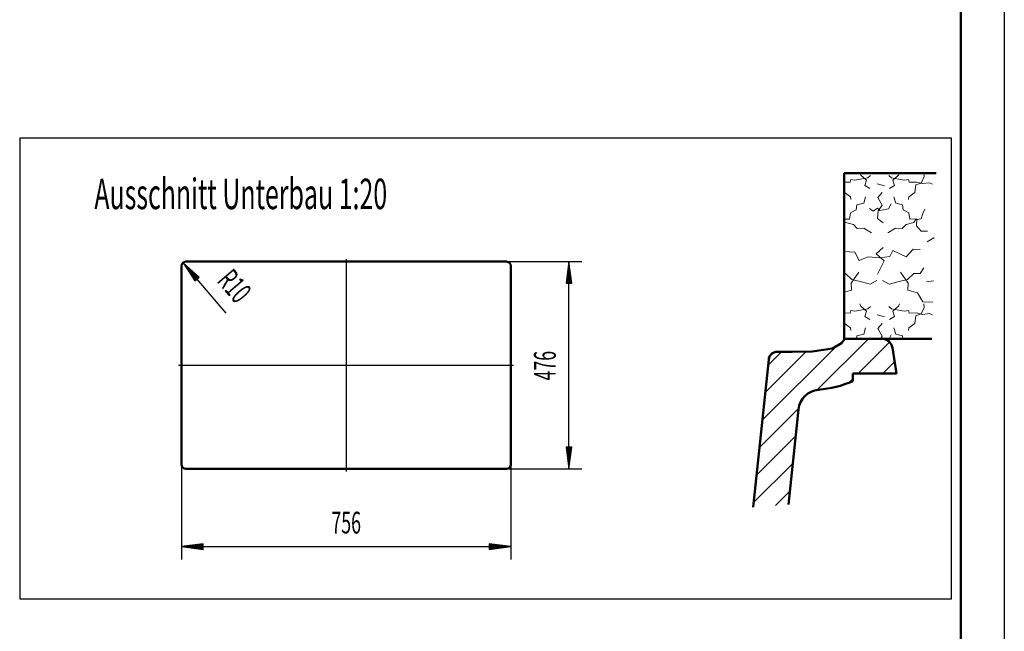
# Model space of a CAD drawing. Units: millimetres. Extents: x 0 to 2100, y 0 to 2970.
# Drawn here: x 969 to 2100, y 703 to 1405 of the extents above; entities that cross this region are included whole.
import ezdxf
from ezdxf.enums import TextEntityAlignment as Align
from ezdxf.lldxf.tags import DXFTag

# ---------------------------------------------------------------- set-up
doc = ezdxf.new("R2010")
doc.units = ezdxf.units.MM
doc.header["$LTSCALE"] = 10
for name, color, linetype in [('LC-001-111-----0', 253, 'ByBlock'), ('LC-002-230-ZVN-0', 2, 'ByBlock'), ('LC-004-105-D00-0', 1, 'ByBlock'), ('LC-005-005-----0', 5, 'ByBlock'), ('LC-BEMASSUNG', 1, 'Continuous'), ('LC-GEO1', 3, 'Continuous'), ('LC-GEO2', 2, 'Continuous'), ('LC-MLN', 1, 'Continuous'), ('LC-SCHRAFFUR', 1, 'Continuous'), ('LC-TEXT', 5, 'Continuous')]:
    doc.layers.add(name, color=color, linetype=linetype)
doc.styles.add('LCTX0-400-0-0pDIN-Schrift', font='TXT', dxfattribs={"width": 0.6})
tags = doc.linetypes.add('CENTER', pattern=[7.5, 5, -1.25, 0, -1.25]).pattern_tags.tags
tags[10:11] = [DXFTag(74, 4), DXFTag(75, 0), DXFTag(340, '0'), DXFTag(46, 1.0), DXFTag(50, 0.0), DXFTag(44, 0.0), DXFTag(45, 0.0)]
tags[8:9] = [DXFTag(74, 4), DXFTag(75, 0), DXFTag(340, '0'), DXFTag(46, 1.0), DXFTag(50, 0.0), DXFTag(44, 0.0), DXFTag(45, 0.0)]
tags[6:7] = [DXFTag(74, 4), DXFTag(75, 0), DXFTag(340, '0'), DXFTag(46, 1.0), DXFTag(50, 0.0), DXFTag(44, 0.0), DXFTag(45, 0.0)]
tags[4:5] = [DXFTag(74, 4), DXFTag(75, 0), DXFTag(340, '0'), DXFTag(46, 1.0), DXFTag(50, 0.0), DXFTag(44, 0.0), DXFTag(45, 0.0)]

# ---------------------------------------------------------------- blocks, each defined once
blk = doc.blocks.new('SYM1')
at = {"layer": 'LC-001-111-----0', "color": 253, "lineweight": 25}
blk.add_line((2100, 2970), (2100, 0), dxfattribs=at)
at = {"layer": 'LC-001-111-----0', "color": 253, "lineweight": 50}
blk.add_line((2050, 50), (2050, 2920), dxfattribs=at)
blk = doc.blocks.new('LCDIM7')
at = {"layer": 'LC-BEMASSUNG', "color": 1, "linetype": 'Continuous', "lineweight": 25}
for p, q in [((1528.326941, 1127.308641), (1615, 1127.308641)), ((1600, 1127.308641), (1596.736845, 1102.522519)), ((1600, 1120.808641), (1597.585265, 1102.466911)), ((1600, 889.308641), (1600, 1127.308641)), ((1603.263155, 1102.522519), (1600, 1127.308641)), ((1602.414735, 1102.466911), (1600, 1120.808641)), ((1600, 1114.308641), (1598.433686, 1102.411303)), ((1601.566314, 1102.411303), (1600, 1114.308641)), ((1596.736845, 1102.522519), (1603.263155, 1102.522519)), ((1600, 1107.808641), (1599.282106, 1102.355694)), ((1600.717894, 1102.355694), (1600, 1107.808641)), ((1596.736845, 914.094762), (1600, 889.308641)), ((1603.263155, 914.094762), (1596.736845, 914.094762)), ((1597.585265, 914.150371), (1600, 895.808641)), ((1598.433686, 914.205979), (1600, 902.308641)), ((1599.282106, 914.261588), (1600, 908.808641)), ((1600, 908.808641), (1600.717894, 914.261588)), ((1600, 902.308641), (1601.566314, 914.205979)), ((1600, 895.808641), (1602.414735, 914.150371)), ((1600, 889.308641), (1603.263155, 914.094762)), ((1528.326941, 889.308641), (1615, 889.308641))]:
    blk.add_line(p, q, dxfattribs=at)
at = {"layer": 'LC-BEMASSUNG', "color": 1, "linetype": 'Continuous', "lineweight": 25, "style": 'LCTX0-400-0-0pDIN-Schrift', "width": 0.6}
blk.add_text('476', height=25, rotation=90, dxfattribs=at).set_placement((1585, 1007.810079), align=Align.CENTER)
blk = doc.blocks.new('LCDIM8')
at = {"layer": 'LC-BEMASSUNG', "color": 1, "linetype": 'Continuous', "lineweight": 25}
for p, q in [((1206.626848, 1068.062553), (1157.080943, 1126.111732)), ((1175.6541, 1109.3774), (1157.080943, 1126.111732)), ((1157.080943, 1126.111732), (1170.690071, 1105.140522)), ((1175.044877, 1108.784309), (1161.300741, 1121.167714)), ((1161.300741, 1121.167714), (1171.371496, 1105.649019)), ((1174.435654, 1108.191218), (1165.520539, 1116.223697)), ((1165.520539, 1116.223697), (1172.05292, 1106.157517)), ((1173.826431, 1107.598127), (1169.740337, 1111.27968)), ((1169.740337, 1111.27968), (1172.734345, 1106.666014)), ((1170.690071, 1105.140522), (1175.6541, 1109.3774))]:
    blk.add_line(p, q, dxfattribs=at)
at = {"layer": 'LC-BEMASSUNG', "color": 1, "linetype": 'Continuous', "lineweight": 25, "style": 'LCTX0-400-0-0pDIN-Schrift', "width": 0.6}
blk.add_text('R10', height=25, rotation=310.481293, dxfattribs=at).set_placement((1194.962444, 1104.834218))
blk = doc.blocks.new('POLY53')
at = {"layer": 'LC-004-105-D00-0', "color": 7, "lineweight": 50}
for p, q in [((1902.654108, 1027.503997), (1913.149837, 1033.793059)), ((1913.149837, 1033.793059), (1916.956171, 1038.793059)), ((1913.149837, 1033.793059), (1913.149837, 1033.793059)), ((1839.375246, 1023.798041), (1839.375246, 1023.798041)), ((1839.375246, 1023.798041), (1843.59335, 1023.794702)), ((1843.59335, 1023.794702), (1856.470097, 1023.831055)), ((1843.59335, 1023.794702), (1843.59335, 1023.794702)), ((1856.470097, 1023.831055), (1879.433771, 1024.28134)), ((1856.470097, 1023.831055), (1856.470097, 1023.831055)), ((1879.433771, 1024.28134), (1902.654108, 1027.503997)), ((1879.433771, 1024.28134), (1879.433771, 1024.28134)), ((1902.654108, 1027.503997), (1902.654108, 1027.503997))]:
    blk.add_line(p, q, dxfattribs=at)
blk = doc.blocks.new('POLY54')
at = {"layer": 'LC-004-105-D00-0', "color": 7, "lineweight": 50}
for p, q in [((1824.070306, 963.792274), (1824.071274, 963.792505)), ((1824.070306, 963.792274), (1824.070306, 963.792274)), ((1824.071274, 963.792505), (1824.072235, 963.792743)), ((1824.071274, 963.792505), (1824.071274, 963.792505)), ((1824.072235, 963.792743), (1824.073347, 963.792987)), ((1824.072235, 963.792743), (1824.072235, 963.792743))]:
    blk.add_line(p, q, dxfattribs=at)
blk = doc.blocks.new('POLY55')
at = {"layer": 'LC-004-105-D00-0', "color": 7, "lineweight": 50}
for p, q in [((1829.439338, 1014.845386), (1829.43943, 1014.845495)), ((1829.448074, 1014.844398), (1829.439338, 1014.845386)), ((1829.439338, 1014.845386), (1829.439338, 1014.845386)), ((1829.43943, 1014.845495), (1829.439515, 1014.845638)), ((1829.43943, 1014.845495), (1829.43943, 1014.845495)), ((1829.439515, 1014.845638), (1829.439599, 1014.845781)), ((1829.439515, 1014.845638), (1829.439515, 1014.845638)), ((1829.439599, 1014.845781), (1829.439676, 1014.845959)), ((1829.439599, 1014.845781), (1829.439599, 1014.845781)), ((1829.439676, 1014.845959), (1829.439741, 1014.846149)), ((1829.439676, 1014.845959), (1829.439676, 1014.845959)), ((1829.439741, 1014.846149), (1829.439806, 1014.84634)), ((1829.439741, 1014.846149), (1829.439741, 1014.846149)), ((1829.439806, 1014.84634), (1829.439859, 1014.846544)), ((1829.439806, 1014.84634), (1829.439806, 1014.84634)), ((1829.439859, 1014.846544), (1829.439894, 1014.846742)), ((1829.439859, 1014.846544), (1829.439859, 1014.846544)), ((1829.439894, 1014.846742), (1829.439911, 1014.846832)), ((1829.439894, 1014.846742), (1829.439894, 1014.846742)), ((1829.439911, 1014.846832), (1829.439924, 1014.84692)), ((1829.439911, 1014.846832), (1829.439911, 1014.846832)), ((1829.439924, 1014.84692), (1829.439932, 1014.847004)), ((1829.439924, 1014.84692), (1829.439924, 1014.84692)), ((1829.448074, 1014.844398), (1829.448074, 1014.844398))]:
    blk.add_line(p, q, dxfattribs=at)
blk = doc.blocks.new('POLY56')
at = {"layer": 'LC-004-105-D00-0', "color": 7, "lineweight": 50}
for p, q in [((1861.29147, 935.226214), (1861.273745, 935.060304)), ((1861.309451, 935.394607), (1861.29147, 935.226214)), ((1861.29147, 935.226214), (1861.29147, 935.226214)), ((1861.327724, 935.568551), (1861.309451, 935.394607)), ((1861.309451, 935.394607), (1861.309451, 935.394607)), ((1861.327724, 935.568551), (1861.327724, 935.568551))]:
    blk.add_line(p, q, dxfattribs=at)
blk = doc.blocks.new('POLY57')
at = {"layer": 'LC-004-105-D00-0', "color": 7, "lineweight": 50}
for p, q in [((1839.15495, 1023.80005), (1839.28548, 1023.800493)), ((1839.15495, 1023.80005), (1839.15495, 1023.80005)), ((1839.28548, 1023.800493), (1839.308316, 1023.800609)), ((1839.28548, 1023.800493), (1839.28548, 1023.800493))]:
    blk.add_line(p, q, dxfattribs=at)
blk = doc.blocks.new('POLY58')
at = {"layer": 'LC-004-105-D00-0', "color": 7, "lineweight": 50}
for p, q in [((1839.126336, 1023.797609), (1839.129019, 1023.797679)), ((1839.126336, 1023.797609), (1839.126336, 1023.797609)), ((1839.129019, 1023.797679), (1839.13637, 1023.797864)), ((1839.129019, 1023.797679), (1839.129019, 1023.797679)), ((1839.13637, 1023.797864), (1839.140446, 1023.797964)), ((1839.13637, 1023.797864), (1839.13637, 1023.797864)), ((1839.140446, 1023.797964), (1839.149285, 1023.798176)), ((1839.140446, 1023.797964), (1839.140446, 1023.797964)), ((1839.149285, 1023.798176), (1839.154042, 1023.798286)), ((1839.149285, 1023.798176), (1839.149285, 1023.798176))]:
    blk.add_line(p, q, dxfattribs=at)
blk = doc.blocks.new('POLY59')
at = {"layer": 'LC-004-105-D00-0', "color": 7, "lineweight": 50}
for p, q in [((1829.76538, 1016.819745), (1830.011354, 1017.545979)), ((1830.011354, 1017.545979), (1830.772392, 1019.132921)), ((1830.011354, 1017.545979), (1830.011354, 1017.545979)), ((1830.772392, 1019.132921), (1831.360149, 1019.977911)), ((1830.772392, 1019.132921), (1830.772392, 1019.132921)), ((1831.360149, 1019.977911), (1832.756933, 1021.438354)), ((1831.360149, 1019.977911), (1831.360149, 1019.977911)), ((1832.756933, 1021.438354), (1833.585137, 1022.068688)), ((1832.756933, 1021.438354), (1832.756933, 1021.438354)), ((1833.585137, 1022.068688), (1835.402572, 1023.058538)), ((1833.585137, 1022.068688), (1833.585137, 1022.068688)), ((1835.402572, 1023.058538), (1836.418205, 1023.420379)), ((1835.402572, 1023.058538), (1835.402572, 1023.058538)), ((1836.418205, 1023.420379), (1837.754987, 1023.675842)), ((1836.418205, 1023.420379), (1836.418205, 1023.420379)), ((1837.754987, 1023.675842), (1838.060473, 1023.720063)), ((1837.754987, 1023.675842), (1837.754987, 1023.675842)), ((1838.060473, 1023.720063), (1838.521895, 1023.765886)), ((1838.060473, 1023.720063), (1838.060473, 1023.720063)), ((1838.521895, 1023.765886), (1838.677275, 1023.777772)), ((1838.521895, 1023.765886), (1838.521895, 1023.765886)), ((1838.677275, 1023.777772), (1838.912421, 1023.790419)), ((1838.677275, 1023.777772), (1838.677275, 1023.777772)), ((1838.912421, 1023.790419), (1838.993023, 1023.793799)), ((1838.912421, 1023.790419), (1838.912421, 1023.790419)), ((1838.993023, 1023.793799), (1839.094294, 1023.796891)), ((1838.993023, 1023.793799), (1838.993023, 1023.793799)), ((1839.094294, 1023.796891), (1839.117149, 1023.797509)), ((1839.094294, 1023.796891), (1839.094294, 1023.796891)), ((1839.117149, 1023.797509), (1839.158221, 1023.798492)), ((1839.117149, 1023.797509), (1839.117149, 1023.797509)), ((1839.158221, 1023.798492), (1839.176889, 1023.798882)), ((1839.158221, 1023.798492), (1839.158221, 1023.798492)), ((1839.176889, 1023.798882), (1839.208478, 1023.799472)), ((1839.176889, 1023.798882), (1839.176889, 1023.798882)), ((1839.208478, 1023.799472), (1839.221886, 1023.799688)), ((1839.208478, 1023.799472), (1839.208478, 1023.799472)), ((1839.221886, 1023.799688), (1839.251983, 1023.800133)), ((1839.221886, 1023.799688), (1839.221886, 1023.799688)), ((1839.251983, 1023.800133), (1839.264656, 1023.800276)), ((1839.251983, 1023.800133), (1839.251983, 1023.800133)), ((1839.264656, 1023.800276), (1839.284353, 1023.800489)), ((1839.264656, 1023.800276), (1839.264656, 1023.800276)), ((1839.284353, 1023.800489), (1839.291267, 1023.800551)), ((1839.284353, 1023.800489), (1839.284353, 1023.800489)), ((1839.291267, 1023.800551), (1839.296886, 1023.800599)), ((1839.291267, 1023.800551), (1839.291267, 1023.800551)), ((1829.439503, 1014.851211), (1829.44022, 1014.860787)), ((1829.439673, 1014.853558), (1829.439503, 1014.851211)), ((1829.439503, 1014.851211), (1829.439503, 1014.851211)), ((1829.439673, 1014.853558), (1829.439673, 1014.853558)), ((1829.44022, 1014.860787), (1829.440376, 1014.862887)), ((1829.44022, 1014.860787), (1829.44022, 1014.860787)), ((1829.440376, 1014.862887), (1829.440874, 1014.869512)), ((1829.440376, 1014.862887), (1829.440376, 1014.862887)), ((1829.440874, 1014.869512), (1829.441073, 1014.872153)), ((1829.440874, 1014.869512), (1829.440874, 1014.869512)), ((1829.441073, 1014.872153), (1829.441552, 1014.878464)), ((1829.441073, 1014.872153), (1829.441073, 1014.872153)), ((1829.441552, 1014.878464), (1829.441835, 1014.882172)), ((1829.441552, 1014.878464), (1829.441552, 1014.878464)), ((1829.441835, 1014.882172), (1829.44334, 1014.90173)), ((1829.441835, 1014.882172), (1829.441835, 1014.882172)), ((1829.44334, 1014.90173), (1829.444764, 1014.919657)), ((1829.44334, 1014.90173), (1829.44334, 1014.90173)), ((1829.444764, 1014.919657), (1829.457217, 1015.070842)), ((1829.444764, 1014.919657), (1829.444764, 1014.919657)), ((1829.457217, 1015.070842), (1829.471222, 1015.205491)), ((1829.457217, 1015.070842), (1829.457217, 1015.070842)), ((1829.471222, 1015.205491), (1829.519322, 1015.58763)), ((1829.471222, 1015.205491), (1829.471222, 1015.205491)), ((1829.519322, 1015.58763), (1829.56051, 1015.834875)), ((1829.519322, 1015.58763), (1829.519322, 1015.58763)), ((1829.56051, 1015.834875), (1829.76538, 1016.819745)), ((1829.56051, 1015.834875), (1829.56051, 1015.834875)), ((1829.76538, 1016.819745), (1829.76538, 1016.819745))]:
    blk.add_line(p, q, dxfattribs=at)
blk = doc.blocks.new('XX5')
at = {"layer": 'LC-005-005-----0', "color": 7, "lineweight": 18}
for p, q in [((1922.907012, 1218.518409), (1923.890365, 1221.68792)), ((1923.890365, 1221.68792), (1928.524351, 1220.945128)), ((1928.524351, 1220.945128), (1934.797537, 1222.125987)), ((1934.303154, 1228.793059), (1935.330492, 1226.755584)), ((1934.797537, 1222.125987), (1943.374549, 1223.564964)), ((1935.330492, 1226.755584), (1941.748516, 1221.011799)), ((1943.374549, 1223.564964), (1946.469446, 1226.148852)), ((1967.317366, 1226.148852), (1970.412263, 1223.564964)), ((1970.412263, 1223.564964), (1978.989275, 1222.125987)), ((1972.038297, 1221.011799), (1978.456321, 1226.755584)), ((1978.456321, 1226.755584), (1979.483659, 1228.793059)), ((1978.989275, 1222.125987), (1985.262462, 1220.945128)), ((1985.262462, 1220.945128), (1989.896447, 1221.68792)), ((1989.896447, 1221.68792), (1990.8798, 1218.518409)), ((2004.715922, 1217.599219), (2008.021493, 1225.087541)), ((2007.719593, 1228.793059), (2008.021493, 1225.087541)), ((1916.160362, 1218.723056), (1922.907012, 1218.518409)), ((1916.160362, 1210.17588), (1916.647829, 1206.631437)), ((1939.78181, 1214.672777), (1941.748516, 1221.011799)), ((1939.78181, 1214.672777), (1945.522042, 1211.22404)), ((1954.101144, 1216.5586), (1962.455151, 1214.494499)), ((1968.264771, 1211.22404), (1974.005003, 1214.672777)), ((1972.038297, 1221.011799), (1974.005003, 1214.672777)), ((1990.8798, 1218.518409), (1999.072249, 1218.766912)), ((1997.138983, 1206.631437), (1998.3769, 1215.632513)), ((1998.3769, 1215.632513), (2004.715922, 1217.599219)), ((1999.072249, 1218.766912), (2005.961781, 1216.943372)), ((2005.961781, 1216.943372), (2013.961948, 1218.035615)), ((2013.961948, 1218.035615), (2017.708304, 1216.487748)), ((1916.647829, 1206.631437), (1923.467973, 1201.735781)), ((1923.467973, 1201.735781), (1923.743646, 1198.592604)), ((1938.524456, 1194.493245), (1940.683443, 1201.676007)), ((1954.615706, 1201.013053), (1959.564866, 1206.787561)), ((1954.615706, 1201.013053), (1959.887147, 1192.085754)), ((1973.103369, 1201.676007), (1975.262357, 1194.493245)), ((1990.043166, 1198.592604), (1990.31884, 1201.735781)), ((1990.31884, 1201.735781), (1997.138983, 1206.631437)), ((1929.869277, 1186.754748), (1930.799962, 1192.442311)), ((1930.799962, 1192.442311), (1938.524456, 1194.493245)), ((1945.115115, 1188.40607), (1949.246034, 1185.170724)), ((1949.246034, 1185.170724), (1954.56659, 1188.628239)), ((1954.56659, 1188.628239), (1957.031974, 1186.057518)), ((1955.348884, 1185.882793), (1959.887147, 1192.085754)), ((1961.246285, 1186.809088), (1967.148075, 1187.945222)), ((1967.148075, 1187.945222), (1969.998858, 1193.76362)), ((1975.262357, 1194.493245), (1982.986851, 1192.442311)), ((1982.986851, 1192.442311), (1983.917536, 1186.754748)), ((2006.501006, 1182.503653), (2008.918946, 1187.701317)), ((1916.160362, 1176.293176), (1922.114896, 1176.096079)), ((1922.114896, 1176.096079), (1923.430144, 1183.471122)), ((1923.430144, 1183.471122), (1929.869277, 1186.754748)), ((1954.320804, 1176.877327), (1955.348884, 1185.882793)), ((1954.320804, 1176.877327), (1960.934663, 1171.910611)), ((1957.031974, 1186.057518), (1961.246285, 1186.809088)), ((1983.917536, 1186.754748), (1990.356669, 1183.471122)), ((1990.356669, 1183.471122), (1991.671917, 1176.096079)), ((1991.671917, 1176.096079), (1999.44469, 1176.35336)), ((1997.95827, 1175.544733), (2004.695022, 1176.453472)), ((1999.072458, 1168.593754), (1999.44469, 1176.35336)), ((2004.695022, 1176.453472), (2006.501006, 1182.503653)), ((1916.160362, 1174.982671), (1917.787307, 1172.226831)), ((1917.787307, 1172.226831), (1926.64877, 1170.102955)), ((1926.64877, 1170.102955), (1931.15631, 1165.368858)), ((1931.15631, 1165.368858), (1938.701689, 1165.946538)), ((1938.701689, 1165.946538), (1947.633377, 1160.46526)), ((1966.153436, 1160.46526), (1975.085124, 1165.946538)), ((1975.085124, 1165.946538), (1982.630503, 1165.368858)), ((1982.630503, 1165.368858), (1987.138043, 1170.102955)), ((1987.138043, 1170.102955), (1995.999506, 1172.226831)), ((1995.999506, 1172.226831), (1997.95827, 1175.544733)), ((1999.072458, 1168.593754), (2004.610794, 1162.389956)), ((2004.610794, 1162.389956), (2011.745276, 1162.240729)), ((2011.513276, 1150.183647), (2019.078259, 1154.638248)), ((2019.078259, 1154.638248), (2019.890221, 1154.302886)), ((1953.049656, 1136.17759), (1960.761819, 1143.573742)), ((1916.160362, 1139.041529), (1928.533756, 1138.369809)), ((1928.533756, 1138.369809), (1933.158128, 1128.616326)), ((1933.158128, 1128.616326), (1943.532345, 1132.807855)), ((1943.532345, 1132.807855), (1957.15424, 1131.683217)), ((1953.049656, 1136.17759), (1962.12451, 1128.430315)), ((1957.15424, 1131.683217), (1968.734816, 1133.330359)), ((1968.734816, 1133.330359), (1972.022831, 1139.979331)), ((1972.022831, 1139.979331), (1987.410372, 1132.939735)), ((1987.410372, 1132.939735), (1995.358707, 1141.590525)), ((1995.358707, 1141.590525), (2003.33254, 1141.423741)), ((1956.650337, 1117.62848), (1962.12451, 1128.430315)), ((2003.196271, 1113.553573), (2007.466802, 1120.150712)), ((1916.160362, 1113.774358), (1917.523964, 1113.828411)), ((1917.523964, 1113.828411), (1924.937673, 1106.955599)), ((1924.010541, 1102.7764), (1933.087067, 1115.182324)), ((1954.245564, 1113.060329), (1956.650337, 1117.62848)), ((1980.699745, 1115.182324), (1989.776271, 1102.7764)), ((1988.84914, 1106.955599), (1996.262848, 1113.828411)), ((1996.262848, 1113.828411), (2003.196271, 1113.553573)), ((1924.010541, 1102.7764), (1924.67872, 1094.575174)), ((1924.937673, 1106.955599), (1936.002014, 1103.995089)), ((1936.002014, 1103.995089), (1945.816107, 1101.48059)), ((1945.816107, 1101.48059), (1953.672272, 1105.724788)), ((1960.114541, 1105.724788), (1967.970706, 1101.48059)), ((1967.970706, 1101.48059), (1977.784799, 1103.995089)), ((1977.784799, 1103.995089), (1988.84914, 1106.955599)), ((1989.108093, 1094.575174), (1989.776271, 1102.7764)), ((2010.738097, 1104.264493), (2018.591363, 1105.157638)), ((1916.160362, 1092.196785), (1924.67872, 1094.575174)), ((1989.108093, 1094.575174), (2000.299716, 1091.450389)), ((2000.299716, 1091.450389), (2006.390235, 1081.291234)), ((1934.036071, 1078.940478), (1935.330492, 1076.37331)), ((1935.330492, 1076.37331), (1941.748516, 1070.629526)), ((1943.374549, 1073.18269), (1946.469446, 1075.766578)), ((1967.317366, 1075.766578), (1970.412263, 1073.18269)), ((1972.038297, 1070.629526), (1978.456321, 1076.37331)), ((1978.456321, 1076.37331), (1979.750741, 1078.940478)), ((2004.715922, 1067.216946), (2008.021493, 1074.705268)), ((2006.390235, 1081.291234), (2017.951721, 1080.955335)), ((2007.676438, 1078.940478), (2008.021493, 1074.705268)), ((1916.160362, 1068.340783), (1922.907012, 1068.136135)), ((1922.907012, 1068.136135), (1923.890365, 1071.305646)), ((1923.890365, 1071.305646), (1928.524351, 1070.562854)), ((1928.524351, 1070.562854), (1934.797537, 1071.743714)), ((1934.797537, 1071.743714), (1943.374549, 1073.18269)), ((1939.78181, 1064.290504), (1941.748516, 1070.629526)), ((1939.78181, 1064.290504), (1945.522042, 1060.841767)), ((1954.101144, 1066.176326), (1962.455151, 1064.112225)), ((1968.264771, 1060.841767), (1974.005003, 1064.290504)), ((1970.412263, 1073.18269), (1978.989275, 1071.743714)), ((1972.038297, 1070.629526), (1974.005003, 1064.290504)), ((1978.989275, 1071.743714), (1985.262462, 1070.562854)), ((1985.262462, 1070.562854), (1989.896447, 1071.305646)), ((1989.896447, 1071.305646), (1990.8798, 1068.136135)), ((1990.8798, 1068.136135), (1999.072249, 1068.384638)), ((1997.138983, 1056.249163), (1998.3769, 1065.25024)), ((1998.3769, 1065.25024), (2004.715922, 1067.216946)), ((1999.072249, 1068.384638), (2005.961781, 1066.561098)), ((2005.961781, 1066.561098), (2013.961948, 1067.653341)), ((2013.961948, 1067.653341), (2017.560864, 1066.166392)), ((1916.160362, 1059.793606), (1916.647829, 1056.249163)), ((1916.647829, 1056.249163), (1923.467973, 1051.353507)), ((1954.615706, 1050.63078), (1959.564866, 1056.405288)), ((1990.31884, 1051.353507), (1997.138983, 1056.249163)), ((1923.467973, 1051.353507), (1923.743646, 1048.210331)), ((1930.265369, 1038.793059), (1930.799962, 1042.060038)), ((1930.799962, 1042.060038), (1938.524456, 1044.110971)), ((1938.524456, 1044.110971), (1940.683443, 1051.293733)), ((1954.615706, 1050.63078), (1959.887147, 1041.703481)), ((1957.757799, 1038.793059), (1959.887147, 1041.703481)), ((1967.75078, 1038.793059), (1969.998858, 1043.381346)), ((1973.103369, 1051.293733), (1975.262357, 1044.110971)), ((1975.262357, 1044.110971), (1982.986851, 1042.060038)), ((1982.986851, 1042.060038), (1983.521443, 1038.793059)), ((1990.043166, 1048.210331), (1990.31884, 1051.353507))]:
    blk.add_line(p, q, dxfattribs=at)
blk = doc.blocks.new('XX6')
at = {"layer": 'LC-SCHRAFFUR', "color": 1, "linetype": 'Continuous', "lineweight": 25}
for p, q in [((1822.13168, 945.319271), (1906.801578, 1029.989169)), ((1885.141742, 980.045062), (1943.889739, 1038.793059)), ((1932.17401, 998.793059), (1968.246417, 1034.865466)), ((1825.453627, 976.92549), (1872.676987, 1024.148849)), ((1828.775575, 1008.531709), (1844.039829, 1023.795962)), ((1960.458281, 998.793059), (1974.013418, 1012.348195)), ((1921.606836, 988.225884), (1926.16034, 992.779389)), ((1818.809732, 913.713052), (1863.785371, 958.688691)), ((1815.487785, 882.106834), (1860.431937, 927.050986)), ((1812.165837, 850.500615), (1857.109989, 895.444767)), ((1837.195703, 847.246209), (1853.788042, 863.838548))]:
    blk.add_line(p, q, dxfattribs=at)
blk = doc.blocks.new('LCDIM17')
at = {"layer": 'LC-BEMASSUNG', "color": 1, "linetype": 'Continuous', "lineweight": 25}
for p, q in [((1155.326941, 894.308641), (1155.326941, 785)), ((1533.326941, 894.308641), (1533.326941, 785)), ((1180.113063, 803.263155), (1155.326941, 800)), ((1180.113063, 796.736845), (1180.113063, 803.263155)), ((1533.326941, 800), (1508.540819, 803.263155)), ((1508.540819, 803.263155), (1508.540819, 796.736845)), ((1155.326941, 800), (1533.326941, 800)), ((1155.326941, 800), (1180.113063, 796.736845)), ((1180.168671, 802.414735), (1161.826941, 800)), ((1161.826941, 800), (1180.168671, 797.585265)), ((1180.224279, 801.566314), (1168.326941, 800)), ((1168.326941, 800), (1180.224279, 798.433686)), ((1180.279888, 800.717894), (1174.826941, 800)), ((1174.826941, 800), (1180.279888, 799.282106)), ((1513.826941, 800), (1508.373994, 800.717894)), ((1508.373994, 799.282106), (1513.826941, 800)), ((1520.326941, 800), (1508.429603, 801.566314)), ((1508.429603, 798.433686), (1520.326941, 800)), ((1526.826941, 800), (1508.485211, 802.414735)), ((1508.485211, 797.585265), (1526.826941, 800)), ((1508.540819, 796.736845), (1533.326941, 800))]:
    blk.add_line(p, q, dxfattribs=at)
at = {"layer": 'LC-BEMASSUNG', "color": 1, "linetype": 'Continuous', "lineweight": 25, "style": 'LCTX0-400-0-0pDIN-Schrift', "width": 0.6}
blk.add_text('756', height=25, dxfattribs=at).set_placement((1344.326941, 815), align=Align.CENTER)

msp = doc.modelspace()

# ---------------------------------------------------------------- linework, layer by layer
at = {"layer": 'LC-004-105-D00-0', "color": 7, "lineweight": 50}
for p, q in [((1959.148954, 1038.793059), (1916.956171, 1038.793059)), ((1976.16034, 998.793059), (1971.495058, 1028.24849)), ((1829.438986, 1014.843647), (1811.628147, 845.384829)), ((1899.623386, 981.927761), (1899.622607, 981.927626)), ((1852.158611, 848.335545), (1863.632575, 957.503025)), ((1861.327794, 935.569556), (1863.651196, 957.674558))]:
    msp.add_line(p, q, dxfattribs=at)
for centre, radius, start, end in [((1959.148954, 1026.293059), 12.5, 9, 90), ((1839.390194, 1013.796085), 10.001967, 90.085627, 173.990612), ((1888.992883, 954.837549), 25.5, 95.339537, 174)]:
    msp.add_arc(centre, radius, start, end, dxfattribs=at)
at = {"layer": 'LC-GEO1', "color": 3, "linetype": 'Continuous', "lineweight": 50}
for p, q in [((1916.160362, 1228.793059), (2021.85892, 1228.793059)), ((1916.160362, 1228.793059), (1916.160362, 1038.793059)), ((1155.326941, 1122.308641), (1155.326941, 894.308641)), ((1528.326941, 1127.308641), (1160.326941, 1127.308641)), ((1533.326941, 894.308641), (1533.326941, 1122.308641)), ((1916.160362, 1038.793059), (2016.837415, 1038.793059)), ((1976.16034, 998.793059), (1926.16034, 998.793059)), ((1926.16034, 998.793059), (1926.16034, 990.128383)), ((1160.326941, 889.308641), (1289.326941, 889.308641)), ((1289.326941, 889.308641), (1528.326941, 889.308641))]:
    msp.add_line(p, q, dxfattribs=at)
for centre, radius, start, end in [((1160.326941, 1122.308641), 5, 90, 180), ((1528.326941, 1122.308641), 5, 0, 90), ((1877.721137, 1099.663903), 119.768053, 274.261008, 293.85615), ((1160.326941, 894.308641), 5, 180, 270), ((1528.326941, 894.308641), 5, 270, 0)]:
    msp.add_arc(centre, radius, start, end, dxfattribs=at)
at = {"layer": 'LC-GEO2', "color": 2, "linetype": 'CENTER', "lineweight": 25}
for p, q in [((2039.470541, 1269.368235), (969.422822, 1269.368235)), ((969.422822, 1269.368235), (969.422822, 739.97338)), ((2039.470541, 739.97338), (2039.470541, 1269.368235)), ((969.422822, 739.97338), (2039.470541, 739.97338))]:
    msp.add_line(p, q, dxfattribs=at)
at = {"layer": 'LC-MLN', "color": 1, "linetype": 'CENTER', "lineweight": 25}
for p, q in [((1344.326941, 1130.308641), (1344.326941, 886.308641)), ((1151.898153, 1008.308641), (1536.326941, 1008.308641))]:
    msp.add_line(p, q, dxfattribs=at)

# ---------------------------------------------------------------- block references
at = {"layer": 'LC-002-230-ZVN-0', "color": 7, "lineweight": 25}
msp.add_blockref('SYM1', (0, 0), dxfattribs=at)
at = {"layer": 'LC-004-105-D00-0', "color": 7, "lineweight": 50}
for name in ['POLY53', 'POLY59', 'POLY58', 'POLY57', 'POLY55', 'POLY54', 'POLY56']:
    msp.add_blockref(name, (0, 0), dxfattribs=at)
at = {"layer": 'LC-005-005-----0', "color": 7, "lineweight": 18}
msp.add_blockref('XX5', (0, 0), dxfattribs=at)
at = {"layer": 'LC-BEMASSUNG', "color": 1, "linetype": 'Continuous', "lineweight": 25}
for name in ['LCDIM8', 'LCDIM7', 'LCDIM17']:
    msp.add_blockref(name, (0, 0), dxfattribs=at)
at = {"layer": 'LC-SCHRAFFUR', "color": 1, "linetype": 'Continuous', "lineweight": 25}
msp.add_blockref('XX6', (0, 0), dxfattribs=at)

# ---------------------------------------------------------------- texts
at = {"layer": 'LC-TEXT', "color": 2, "linetype": 'Continuous', "lineweight": 35, "style": 'LCTX0-400-0-0pDIN-Schrift', "width": 0.6}
msp.add_text('Ausschnitt Unterbau 1:20', height=35, dxfattribs=at).set_placement((1055.154904, 1187.662596))

doc.saveas('drawing.dxf')
